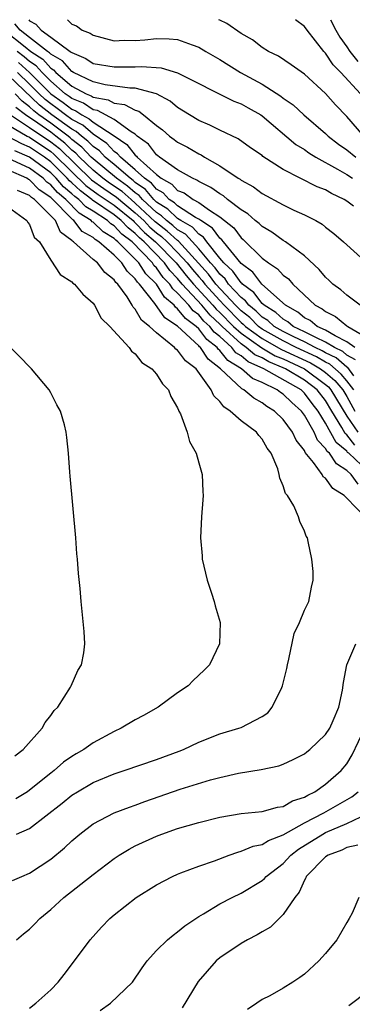
# Model space of a CAD drawing. Units: inches. Extents: x 2511000 to 2514000, y 1512000 to 1515000.
# Drawn here: x 2511272 to 2511304, y 1514907 to 1515000 of the extents above; entities that cross this region are included whole.
import ezdxf

# ---------------------------------------------------------------- set-up
doc = ezdxf.new("R2010")
doc.units = ezdxf.units.IN
doc.header["$MEASUREMENT"] = 0
doc.layers.add('LD25111512_10ft', color=123, linetype='Continuous')

msp = doc.modelspace()

# ---------------------------------------------------------------- linework, layer by layer
at = {"layer": 'LD25111512_10ft'}
for points, elevation in [([(2511303.629, 1514982.371), (2511303, 1514982.835), (2511302.744, 1514983), (2511301.552, 1514983.552), (2511301, 1514983.903), (2511300.2, 1514984.2), (2511297, 1514985.832), (2511295.077, 1514987.077), (2511295, 1514987.149), (2511293.89, 1514987.89), (2511292.722, 1514988.721), (2511291, 1514989.543), (2511290.041, 1514990.04), (2511289, 1514990.48), (2511288.131, 1514991), (2511287, 1514991.704), (2511286.296, 1514992.296), (2511284.988, 1514992.988), (2511283, 1514993.527), (2511282.475, 1514993.525), (2511280.156, 1514993.844), (2511279, 1514994.109), (2511277.156, 1514995), (2511277, 1514995.089), (2511276.101, 1514996.101), (2511275, 1514996.739), (2511274.878, 1514996.878), (2511274.694, 1514997), (2511273, 1514998.324), (2511272.107, 1514999), (2511271.613, 1514999.613)], 7530), ([(2511272.917, 1515000), (2511273, 1514999.896), (2511273.588, 1514999.588), (2511274.08, 1514999), (2511275, 1514998.358), (2511276.85, 1514997), (2511276.945, 1514996.945), (2511277, 1514996.883), (2511278.327, 1514996.327), (2511279, 1514995.87), (2511281, 1514995.533), (2511283, 1514995.552), (2511283.586, 1514995.586), (2511285.441, 1514995.441), (2511287, 1514994.989), (2511292.31, 1514992.31), (2511293, 1514992.05), (2511293.663, 1514991.663), (2511294.859, 1514991), (2511295, 1514990.906), (2511298.201, 1514988.201), (2511299, 1514987.712), (2511299.409, 1514987.409), (2511300.089, 1514987), (2511302.124, 1514985.876), (2511303, 1514985.349), (2511303.55, 1514985)], 7540), ([(2511276.57, 1515000), (2511277, 1514999.573), (2511277.423, 1514999.423), (2511277.982, 1514999), (2511278.733, 1514998.733), (2511279, 1514998.53), (2511281, 1514998.015), (2511281.95, 1514998.051), (2511283, 1514998.028), (2511283.898, 1514998.102), (2511285, 1514998.217), (2511286.192, 1514998.193), (2511287, 1514998.124), (2511288.382, 1514997.617), (2511289, 1514997.417), (2511289.682, 1514997), (2511291, 1514996.23), (2511292.956, 1514995), (2511295, 1514993.891), (2511296.765, 1514992.765), (2511297, 1514992.572), (2511297.934, 1514991.934), (2511298.929, 1514991), (2511301, 1514989.252), (2511301.254, 1514989), (2511302.238, 1514988.238), (2511303, 1514987.696), (2511303.859, 1514987)], 7550), ([(2511304.609, 1514989), (2511303, 1514990.834), (2511301.943, 1514991.943), (2511301, 1514993.017), (2511299, 1514994.836), (2511297.742, 1514995.742), (2511296.545, 1514996.545), (2511295.608, 1514997), (2511295, 1514997.385), (2511294.09, 1514998.091), (2511293, 1514998.707), (2511291.644, 1514999.644), (2511291, 1514999.949), (2511290.914, 1515000)], 7560), ([(2511304.308, 1514993), (2511302.435, 1514995), (2511301.716, 1514995.716), (2511301, 1514996.82), (2511300.827, 1514997), (2511299.244, 1514999), (2511299, 1514999.342), (2511298.143, 1515000)], 7570), ([(2511301.467, 1515000), (2511301.98, 1514999), (2511302.341, 1514998.341), (2511303, 1514997.444), (2511303.306, 1514997), (2511304.046, 1514996.047)], 7580), ([(2511270.587, 1514999), (2511272.583, 1514997.418), (2511273.13, 1514997), (2511274.253, 1514996.253), (2511275, 1514995.405), (2511275.256, 1514995.256), (2511275.484, 1514995), (2511277, 1514993.73), (2511278.346, 1514993), (2511278.81, 1514992.81), (2511279, 1514992.682), (2511280.423, 1514992.423), (2511281, 1514992.118), (2511281.992, 1514991.992), (2511283, 1514991.437), (2511283.338, 1514991.338), (2511283.783, 1514991), (2511285, 1514989.999), (2511285.57, 1514989.57), (2511286.222, 1514989), (2511286.686, 1514988.685), (2511287, 1514988.415), (2511287.934, 1514987.934), (2511289, 1514987.317), (2511289.221, 1514987.221), (2511289.555, 1514987), (2511291, 1514986.175), (2511292.733, 1514985), (2511292.906, 1514984.906), (2511293, 1514984.824), (2511294.189, 1514984.189), (2511295, 1514983.575), (2511297, 1514982.486), (2511298, 1514982), (2511299, 1514981.543), (2511300.067, 1514981), (2511300.666, 1514980.666), (2511301, 1514980.381), (2511301.774, 1514979.775), (2511302.689, 1514979), (2511303, 1514978.707), (2511305, 1514976.928)], 7520), ([(2511304.273, 1514973), (2511303, 1514973.938), (2511302.446, 1514974.446), (2511301.682, 1514975), (2511301.342, 1514975.342), (2511301, 1514975.642), (2511300.387, 1514976.387), (2511299, 1514977.661), (2511297.213, 1514979), (2511297, 1514979.132), (2511295.916, 1514979.916), (2511295, 1514980.436), (2511294.722, 1514980.722), (2511294.351, 1514981), (2511293.632, 1514981.632), (2511293, 1514982.011), (2511291.728, 1514983), (2511291.336, 1514983.336), (2511291, 1514983.521), (2511290.147, 1514984.147), (2511289, 1514984.705), (2511288.828, 1514984.828), (2511288.408, 1514985), (2511287, 1514985.795), (2511285.292, 1514987), (2511285.135, 1514987.135), (2511285, 1514987.226), (2511284.232, 1514988.232), (2511283.186, 1514989), (2511283, 1514989.161), (2511282.6, 1514989.4), (2511281, 1514990.565), (2511279.41, 1514991.41), (2511279, 1514991.485), (2511278.092, 1514992.092), (2511277, 1514992.54), (2511276.742, 1514992.742), (2511276.372, 1514993), (2511275, 1514994.175), (2511274.18, 1514995), (2511273.627, 1514995.627), (2511273, 1514996.045), (2511272.498, 1514996.498), (2511271.818, 1514997)], 7510), ([(2511271.951, 1514995.951), (2511273.002, 1514995.002), (2511275, 1514992.992), (2511276.175, 1514992.176), (2511277, 1514991.529), (2511277.375, 1514991.375), (2511277.935, 1514991), (2511278.637, 1514990.637), (2511279, 1514990.322), (2511281, 1514989.006), (2511282.192, 1514988.192), (2511283, 1514987.182), (2511283.105, 1514987.105), (2511283.185, 1514987), (2511285, 1514985.351), (2511285.453, 1514985), (2511286.452, 1514984.451), (2511287, 1514983.864), (2511287.613, 1514983.614), (2511288.472, 1514983), (2511289, 1514982.715), (2511290.016, 1514981.984), (2511291, 1514981.365), (2511292.308, 1514980.308), (2511293, 1514979.369), (2511293.211, 1514979.211), (2511295, 1514977.459), (2511295.6, 1514977), (2511296.456, 1514976.456), (2511297, 1514975.841), (2511297.485, 1514975.485), (2511297.893, 1514975), (2511300.026, 1514973), (2511300.667, 1514972.667), (2511301, 1514972.4), (2511301.951, 1514971.951), (2511303, 1514971.063), (2511303.091, 1514971), (2511305, 1514969.887)], 7500), ([(2511303.774, 1514969), (2511303, 1514969.553), (2511301.908, 1514970.092), (2511301, 1514970.649), (2511300.216, 1514971), (2511299.542, 1514971.542), (2511299, 1514971.823), (2511298.36, 1514972.36), (2511297.211, 1514973), (2511294.981, 1514975), (2511294.12, 1514976.12), (2511293, 1514976.951), (2511291.327, 1514979), (2511291.188, 1514979.188), (2511291, 1514979.339), (2511290.296, 1514980.296), (2511289.195, 1514981), (2511289, 1514981.14), (2511288.695, 1514981.304), (2511287, 1514982.405), (2511286.696, 1514982.696), (2511286.21, 1514983), (2511285.626, 1514983.626), (2511285, 1514983.969), (2511284.532, 1514984.532), (2511283.866, 1514985), (2511283, 1514985.808), (2511281.583, 1514987), (2511281.324, 1514987.324), (2511281, 1514987.545), (2511280.299, 1514988.3), (2511279, 1514989.183), (2511278.027, 1514990.028), (2511277, 1514990.558), (2511276.384, 1514991), (2511275.608, 1514991.608), (2511275, 1514992.031), (2511274.462, 1514992.461), (2511273.902, 1514993), (2511273, 1514993.907), (2511271.851, 1514995)], 7490), ([(2511303.834, 1514967.835), (2511303, 1514968.29), (2511302.621, 1514968.621), (2511301.842, 1514969), (2511301, 1514969.516), (2511300.065, 1514969.935), (2511299, 1514970.497), (2511297.944, 1514971), (2511297.431, 1514971.431), (2511297, 1514971.671), (2511296.305, 1514972.305), (2511295.178, 1514973), (2511295, 1514973.164), (2511294.202, 1514974.202), (2511293.131, 1514975), (2511293.074, 1514975.074), (2511293, 1514975.129), (2511292.232, 1514976.232), (2511291.389, 1514977), (2511291, 1514977.46), (2511289.767, 1514979), (2511289.442, 1514979.442), (2511289, 1514979.725), (2511288.396, 1514980.396), (2511287.313, 1514981), (2511287, 1514981.203), (2511286.082, 1514982.082), (2511285, 1514982.758), (2511284.742, 1514983), (2511283.951, 1514983.951), (2511283, 1514984.619), (2511282.798, 1514984.798), (2511282.506, 1514985), (2511281, 1514986.304), (2511280.15, 1514987), (2511279.596, 1514987.596), (2511279, 1514988.005), (2511278.521, 1514988.521), (2511277.899, 1514989), (2511277.418, 1514989.418), (2511277, 1514989.634), (2511275.094, 1514991), (2511273.927, 1514991.927), (2511271, 1514994.709)], 7480), ([(2511303.681, 1514966.319), (2511303.102, 1514967.102), (2511303, 1514967.157), (2511302.017, 1514968.017), (2511301, 1514968.512), (2511300.693, 1514968.693), (2511300.001, 1514969), (2511299, 1514969.529), (2511297.991, 1514970.009), (2511297, 1514970.518), (2511296.15, 1514971), (2511295.549, 1514971.549), (2511295, 1514971.888), (2511294.441, 1514972.441), (2511293.73, 1514973), (2511293.413, 1514973.413), (2511293, 1514973.72), (2511291.823, 1514975), (2511291.485, 1514975.485), (2511291, 1514975.927), (2511290.543, 1514976.543), (2511290.12, 1514977), (2511289, 1514978.33), (2511287.733, 1514979.733), (2511287, 1514980.142), (2511286.555, 1514980.555), (2511285.957, 1514981), (2511285.468, 1514981.468), (2511285, 1514981.76), (2511283.679, 1514983), (2511283.371, 1514983.371), (2511283, 1514983.631), (2511282.273, 1514984.273), (2511281.225, 1514985), (2511279, 1514986.839), (2511278.833, 1514987), (2511277.95, 1514987.95), (2511277, 1514988.682), (2511276.838, 1514988.839), (2511276.635, 1514989), (2511275, 1514990.207), (2511273.885, 1514991), (2511273.393, 1514991.393), (2511273, 1514991.772), (2511272.293, 1514992.292), (2511271.628, 1514993)], 7470), ([(2511303.681, 1514965), (2511303, 1514965.865), (2511302.481, 1514966.481), (2511301.413, 1514967.413), (2511301, 1514967.614), (2511300.129, 1514968.129), (2511298.207, 1514969), (2511297, 1514969.62), (2511295, 1514970.753), (2511294.661, 1514971), (2511293.826, 1514971.826), (2511293, 1514972.476), (2511292.486, 1514973), (2511290.628, 1514975), (2511289.935, 1514975.935), (2511287.07, 1514979.07), (2511287, 1514979.109), (2511286.02, 1514980.02), (2511285, 1514980.778), (2511284.881, 1514980.881), (2511283, 1514982.667), (2511282.595, 1514983), (2511281.748, 1514983.748), (2511280.558, 1514984.558), (2511279.938, 1514985), (2511279, 1514985.775), (2511277.732, 1514987), (2511277.38, 1514987.38), (2511277, 1514987.672), (2511276.325, 1514988.325), (2511275.477, 1514989), (2511275, 1514989.352), (2511273.78, 1514990.219), (2511272.625, 1514991), (2511271.689, 1514991.689)], 7460), ([(2511271.201, 1514991), (2511273, 1514989.817), (2511275, 1514988.458), (2511275.813, 1514987.812), (2511278.857, 1514984.857), (2511280.023, 1514984.023), (2511281.223, 1514983.223), (2511283, 1514981.745), (2511283.79, 1514981), (2511284.381, 1514980.381), (2511285, 1514979.845), (2511285.485, 1514979.485), (2511286.007, 1514979), (2511287, 1514977.989), (2511287.912, 1514977), (2511288.395, 1514976.395), (2511289, 1514975.681), (2511289.328, 1514975.327), (2511289.57, 1514975), (2511291, 1514973.44), (2511291.41, 1514973), (2511293, 1514971.379), (2511293.212, 1514971.212), (2511293.426, 1514971), (2511295, 1514969.853), (2511296.818, 1514968.818), (2511299.565, 1514967.566), (2511300.52, 1514967), (2511301, 1514966.644), (2511301.879, 1514965.879), (2511302.618, 1514965), (2511303, 1514964.36), (2511303.762, 1514963)], 7450), ([(2511271, 1514990.03), (2511272.754, 1514989), (2511273, 1514988.881), (2511275, 1514987.538), (2511275.299, 1514987.3), (2511277, 1514985.606), (2511278.331, 1514984.331), (2511279.487, 1514983.487), (2511281, 1514982.47), (2511282.786, 1514981), (2511282.889, 1514980.889), (2511283, 1514980.804), (2511283.881, 1514979.882), (2511284.899, 1514979), (2511286.862, 1514977), (2511287.815, 1514975.815), (2511288.505, 1514975), (2511290.344, 1514973), (2511290.644, 1514972.644), (2511291, 1514972.321), (2511292.295, 1514971), (2511293, 1514970.347), (2511294.966, 1514968.966), (2511296.227, 1514968.227), (2511297, 1514967.92), (2511299.005, 1514967), (2511301, 1514965.518), (2511301.277, 1514965.277), (2511301.51, 1514965), (2511303, 1514962.519), (2511304.051, 1514961)], 7440), ([(2511303.779, 1514959.779), (2511303, 1514960.76), (2511302.869, 1514960.869), (2511302.545, 1514961.455), (2511301.584, 1514963), (2511301, 1514963.984), (2511300.22, 1514965), (2511299, 1514965.918), (2511297.206, 1514967), (2511297, 1514967.095), (2511295.637, 1514967.637), (2511295, 1514968.012), (2511294.315, 1514968.315), (2511293.501, 1514969), (2511293, 1514969.351), (2511291.22, 1514971), (2511291, 1514971.224), (2511290.069, 1514972.07), (2511289.284, 1514973), (2511287.433, 1514975), (2511287, 1514975.528), (2511286.279, 1514976.279), (2511285.769, 1514977), (2511283.823, 1514979), (2511283.382, 1514979.382), (2511283, 1514979.782), (2511282.311, 1514980.311), (2511281.667, 1514981), (2511281, 1514981.549), (2511278.943, 1514982.943), (2511278.888, 1514983), (2511277.806, 1514983.805), (2511277, 1514984.57), (2511276.765, 1514984.765), (2511276.564, 1514985), (2511275, 1514986.567), (2511274.418, 1514987), (2511273, 1514987.947), (2511272.251, 1514988.251), (2511271, 1514988.911)], 7430), ([(2511305, 1514957.325), (2511303.202, 1514959), (2511303.087, 1514959.087), (2511303, 1514959.196), (2511302.017, 1514960.016), (2511301, 1514961.849), (2511300.293, 1514963), (2511299.724, 1514963.724), (2511299, 1514964.699), (2511298.679, 1514965), (2511295.164, 1514967), (2511293.665, 1514967.664), (2511293, 1514968.224), (2511292.515, 1514968.515), (2511292.13, 1514969), (2511291, 1514970.029), (2511290.451, 1514970.451), (2511290.04, 1514971), (2511289.495, 1514971.495), (2511289, 1514972.081), (2511288.464, 1514972.465), (2511288.047, 1514973), (2511287, 1514974.149), (2511286.537, 1514974.537), (2511286.252, 1514975), (2511285.639, 1514975.639), (2511285, 1514976.541), (2511284.767, 1514976.767), (2511284.619, 1514977), (2511282.687, 1514979), (2511281.733, 1514979.733), (2511281, 1514980.516), (2511280.697, 1514980.698), (2511280.377, 1514981), (2511279, 1514981.901), (2511278.32, 1514982.32), (2511277.656, 1514983), (2511277.28, 1514983.28), (2511277, 1514983.545), (2511276.205, 1514984.205), (2511275.526, 1514985), (2511275, 1514985.527), (2511273, 1514987.012), (2511271.587, 1514987.587)], 7420), ([(2511304.091, 1514956.091), (2511303.413, 1514957), (2511303, 1514957.378), (2511302.019, 1514958.019), (2511301.36, 1514959), (2511301.164, 1514959.164), (2511301, 1514959.458), (2511300.246, 1514960.245), (2511299.91, 1514961), (2511299, 1514962.621), (2511298.714, 1514963), (2511297.792, 1514963.792), (2511297, 1514964.597), (2511296.749, 1514964.749), (2511296.435, 1514965), (2511295, 1514965.69), (2511294.081, 1514966.08), (2511293.045, 1514967), (2511291.767, 1514967.767), (2511291, 1514968.733), (2511290.848, 1514968.848), (2511290.75, 1514969), (2511289.761, 1514969.761), (2511289, 1514970.777), (2511288.757, 1514971), (2511287.734, 1514971.734), (2511287, 1514972.674), (2511286.803, 1514972.803), (2511286.667, 1514973), (2511285.759, 1514973.76), (2511285, 1514974.996), (2511283.981, 1514975.981), (2511283.336, 1514977), (2511281.357, 1514979), (2511281.155, 1514979.155), (2511281, 1514979.321), (2511279.95, 1514979.949), (2511279, 1514980.846), (2511278.902, 1514980.902), (2511278.827, 1514981), (2511277.696, 1514981.696), (2511276.422, 1514983), (2511275.645, 1514983.645), (2511275, 1514984.4), (2511274.641, 1514984.641), (2511274.29, 1514985), (2511273, 1514985.952), (2511271, 1514986.871)], 7410), ([(2511304.729, 1514953), (2511303, 1514954.753), (2511302.753, 1514955), (2511301.685, 1514955.684), (2511301, 1514956.64), (2511300.785, 1514956.786), (2511300.675, 1514957), (2511299.867, 1514958.133), (2511299.081, 1514959.081), (2511299, 1514959.264), (2511298.23, 1514960.23), (2511297.882, 1514961), (2511297, 1514962.199), (2511296.153, 1514963), (2511295.434, 1514963.433), (2511295, 1514963.78), (2511294.202, 1514964.202), (2511293.276, 1514965), (2511293.083, 1514965.082), (2511291.05, 1514967), (2511289.886, 1514967.887), (2511289.164, 1514969), (2511289.071, 1514969.071), (2511289, 1514969.166), (2511287, 1514971.006), (2511285.796, 1514971.796), (2511284.832, 1514973.168), (2511283.399, 1514975), (2511283.196, 1514975.196), (2511283, 1514975.505), (2511282.219, 1514976.219), (2511281.73, 1514977), (2511281, 1514977.735), (2511279.539, 1514979), (2511279.202, 1514979.201), (2511279, 1514979.392), (2511277.98, 1514979.98), (2511277.191, 1514981), (2511277.073, 1514981.073), (2511275, 1514983.183), (2511273.913, 1514983.913), (2511273, 1514984.847), (2511272.893, 1514984.893), (2511272.735, 1514985), (2511271, 1514985.758)], 7400), ([(2511271.769, 1514923), (2511273, 1514923.532), (2511276.083, 1514925.917), (2511277, 1514926.677), (2511277.516, 1514927), (2511279, 1514927.862), (2511281, 1514928.697), (2511281.932, 1514929), (2511285, 1514930.043), (2511287.158, 1514930.842), (2511287.544, 1514931), (2511289, 1514931.697), (2511291, 1514932.486), (2511292.803, 1514933), (2511293, 1514933.069), (2511295, 1514934.108), (2511295.524, 1514934.476), (2511295.958, 1514935), (2511296.848, 1514936.848), (2511296.934, 1514937), (2511297.349, 1514938.651), (2511297.397, 1514939), (2511297.529, 1514939.529), (2511298.032, 1514941.968), (2511298.519, 1514943), (2511299, 1514944.169), (2511299.419, 1514945), (2511299.658, 1514946.342), (2511299.833, 1514947), (2511299.823, 1514947.823), (2511299.706, 1514949), (2511299.346, 1514950.654), (2511299.294, 1514951), (2511299.179, 1514951.179), (2511299, 1514951.627), (2511298.552, 1514952.552), (2511298.43, 1514953), (2511297.982, 1514954.018), (2511297.391, 1514955), (2511297.2, 1514955.2), (2511297, 1514955.909), (2511296.663, 1514956.663), (2511296.622, 1514957), (2511296.481, 1514957.518), (2511295.864, 1514959), (2511295.483, 1514959.483), (2511295, 1514960.348), (2511294.682, 1514960.682), (2511294.459, 1514961), (2511293, 1514962.084), (2511291.98, 1514963), (2511291.38, 1514963.38), (2511291, 1514963.907), (2511290.43, 1514964.43), (2511290.187, 1514965), (2511288.746, 1514967), (2511287.749, 1514967.749), (2511287, 1514968.746), (2511286.846, 1514968.846), (2511286.712, 1514969), (2511285, 1514970.376), (2511284.35, 1514971), (2511283.597, 1514971.597), (2511283, 1514972.634), (2511282.81, 1514972.81), (2511282.716, 1514973), (2511282.219, 1514973.782), (2511281.337, 1514975), (2511281.161, 1514975.161), (2511281, 1514975.418), (2511280.102, 1514976.102), (2511279.409, 1514977), (2511279, 1514977.337), (2511277.157, 1514979), (2511277.058, 1514979.057), (2511277, 1514979.132), (2511275.924, 1514979.924), (2511275.433, 1514981), (2511273.462, 1514983), (2511273.186, 1514983.186), (2511273, 1514983.376), (2511271.86, 1514983.86)], 7390), ([(2511271, 1514982.286), (2511272.744, 1514981), (2511272.817, 1514980.817), (2511273, 1514980.65), (2511273.432, 1514979.432), (2511273.924, 1514979), (2511275, 1514977.276), (2511275.893, 1514975.893), (2511277, 1514975.198), (2511277.091, 1514975.092), (2511277.244, 1514975), (2511278.035, 1514974.035), (2511279, 1514973.193), (2511279.142, 1514973), (2511279.778, 1514971.778), (2511280.573, 1514971), (2511282.416, 1514969), (2511282.648, 1514968.648), (2511283, 1514968.408), (2511283.601, 1514967.601), (2511284.566, 1514967), (2511285, 1514966.485), (2511285.569, 1514965.569), (2511286.149, 1514965), (2511286.372, 1514964.372), (2511287, 1514963.3), (2511287.075, 1514963.075), (2511287.129, 1514963), (2511287.272, 1514962.728), (2511287.919, 1514961), (2511288.131, 1514960.131), (2511288.766, 1514959), (2511289, 1514958.098), (2511289.324, 1514957), (2511289.379, 1514955.38), (2511289.417, 1514955), (2511289.397, 1514954.603), (2511289.25, 1514953), (2511289.151, 1514951), (2511289.311, 1514949.311), (2511289.327, 1514949), (2511289.654, 1514947.654), (2511289.796, 1514947), (2511290.217, 1514945.783), (2511290.47, 1514945), (2511290.564, 1514944.563), (2511291.017, 1514943), (2511290.954, 1514941), (2511290.018, 1514939), (2511289.515, 1514938.485), (2511288.482, 1514937.518), (2511287.995, 1514937), (2511287, 1514936.351), (2511285.147, 1514935), (2511283.782, 1514934.218), (2511283, 1514933.796), (2511281.666, 1514933), (2511281, 1514932.702), (2511279, 1514931.618), (2511278.117, 1514931), (2511277.406, 1514930.594), (2511277, 1514930.336), (2511276.211, 1514929.789), (2511275.317, 1514929), (2511275, 1514928.76), (2511273, 1514927.141), (2511272.789, 1514927), (2511271.681, 1514926.319)], 7380), ([(2511271.608, 1514930.392), (2511272.404, 1514931), (2511274.194, 1514933), (2511274.456, 1514933.544), (2511275, 1514934.202), (2511275.325, 1514934.675), (2511275.675, 1514935), (2511276.876, 1514936.875), (2511276.944, 1514937), (2511277.547, 1514938.453), (2511277.917, 1514939), (2511278.13, 1514940.13), (2511278.216, 1514941), (2511278.164, 1514942.163), (2511277.872, 1514945), (2511277.782, 1514946.218), (2511277.627, 1514947.627), (2511277.534, 1514949), (2511277.482, 1514949.483), (2511277.362, 1514951), (2511276.846, 1514956.847), (2511276.795, 1514957.205), (2511276.676, 1514959), (2511276.508, 1514960.508), (2511276.468, 1514961), (2511276.295, 1514961.705), (2511275.918, 1514963), (2511275.585, 1514963.585), (2511275, 1514964.71), (2511274.835, 1514965), (2511273.167, 1514967), (2511273, 1514967.176), (2511272.106, 1514968.106), (2511271.197, 1514969)], 7370), ([(2511271.391, 1514918.609), (2511272.258, 1514919), (2511273, 1514919.311), (2511275, 1514920.637), (2511276.304, 1514921.696), (2511277, 1514922.362), (2511277.746, 1514923), (2511279, 1514923.954), (2511281, 1514925.014), (2511282.443, 1514925.557), (2511283, 1514925.736), (2511283.913, 1514926.087), (2511287.251, 1514927.251), (2511290.126, 1514928.126), (2511291, 1514928.358), (2511292.762, 1514928.762), (2511294.905, 1514929.095), (2511296.566, 1514929.434), (2511297, 1514929.6), (2511297.947, 1514930.053), (2511299, 1514930.587), (2511299.222, 1514930.778), (2511299.524, 1514931), (2511301, 1514932.406), (2511301.387, 1514933), (2511301.722, 1514933.722), (2511302.24, 1514935), (2511302.601, 1514936.601), (2511302.682, 1514937.318), (2511303.008, 1514938.992), (2511303.849, 1514941)], 7400), ([(2511271.758, 1514913), (2511272.434, 1514913.566), (2511273, 1514914.012), (2511273.505, 1514914.495), (2511273.979, 1514915), (2511275, 1514915.859), (2511276.246, 1514917), (2511279, 1514919.172), (2511281, 1514920.68), (2511281.487, 1514921), (2511282.425, 1514921.575), (2511283, 1514921.87), (2511285, 1514922.811), (2511285.498, 1514923), (2511287, 1514923.523), (2511289, 1514924.093), (2511291, 1514924.594), (2511293, 1514924.938), (2511295, 1514925.137), (2511296.452, 1514925.548), (2511297, 1514925.616), (2511297.866, 1514926.134), (2511299, 1514926.488), (2511299.31, 1514926.69), (2511299.977, 1514927), (2511301, 1514927.706), (2511302.489, 1514929), (2511303, 1514929.625), (2511303.517, 1514930.483), (2511304.703, 1514933)], 7410), ([(2511273, 1514906.541), (2511273.603, 1514907), (2511275, 1514908.285), (2511275.699, 1514909), (2511276.278, 1514909.722), (2511277.254, 1514911), (2511278.739, 1514913), (2511279.815, 1514914.185), (2511280.593, 1514915), (2511281, 1514915.348), (2511283.086, 1514917), (2511285, 1514918.212), (2511286.518, 1514919), (2511287, 1514919.213), (2511287.32, 1514919.32), (2511289, 1514919.952), (2511290.478, 1514920.478), (2511291.866, 1514921), (2511292.698, 1514921.302), (2511293, 1514921.368), (2511294.157, 1514921.843), (2511295, 1514922.013), (2511295.599, 1514922.401), (2511297, 1514922.937), (2511299, 1514924.071), (2511300.838, 1514925), (2511303.482, 1514926.518), (2511304.071, 1514927)], 7420), ([(2511279.672, 1514906.328), (2511280.64, 1514907), (2511282.721, 1514909), (2511283.638, 1514910.362), (2511284.115, 1514911), (2511285, 1514912.004), (2511286.039, 1514913), (2511286.567, 1514913.433), (2511287, 1514913.74), (2511287.679, 1514914.321), (2511289, 1514915.201), (2511289.457, 1514915.457), (2511291, 1514916.386), (2511292.147, 1514917), (2511293, 1514917.406), (2511295, 1514918.612), (2511295.211, 1514918.79), (2511295.39, 1514919), (2511297, 1514920.23), (2511297.726, 1514921), (2511298.436, 1514921.564), (2511300.749, 1514923), (2511301, 1514923.135), (2511303, 1514923.997), (2511305, 1514924.944)], 7430), ([(2511304.047, 1514921.953), (2511303, 1514921.714), (2511302.527, 1514921.473), (2511301.239, 1514921), (2511301, 1514920.84), (2511299.179, 1514919), (2511299.136, 1514918.864), (2511299, 1514918.652), (2511298.504, 1514917.496), (2511298.079, 1514917), (2511297, 1514915.378), (2511295.798, 1514914.202), (2511295, 1514913.765), (2511294.542, 1514913.458), (2511293.628, 1514913), (2511293, 1514912.648), (2511291, 1514911.307), (2511290.638, 1514911), (2511288.938, 1514909.062), (2511287.427, 1514906.572)], 7440), ([(2511304.156, 1514917), (2511303.512, 1514915.512), (2511303.237, 1514915), (2511303, 1514914.644), (2511302.072, 1514913), (2511301, 1514911.708), (2511300.351, 1514911), (2511299, 1514909.754), (2511298.556, 1514909.444), (2511297.903, 1514909), (2511297, 1514908.443), (2511295.715, 1514907.715), (2511295, 1514907.347), (2511294.51, 1514907), (2511293.599, 1514906.401)], 7450), ([(2511303.212, 1514906.788), (2511305, 1514908.13)], 7460)]:
    msp.add_lwpolyline(points, dxfattribs=dict(at, elevation=elevation))

doc.saveas('drawing.dxf')
